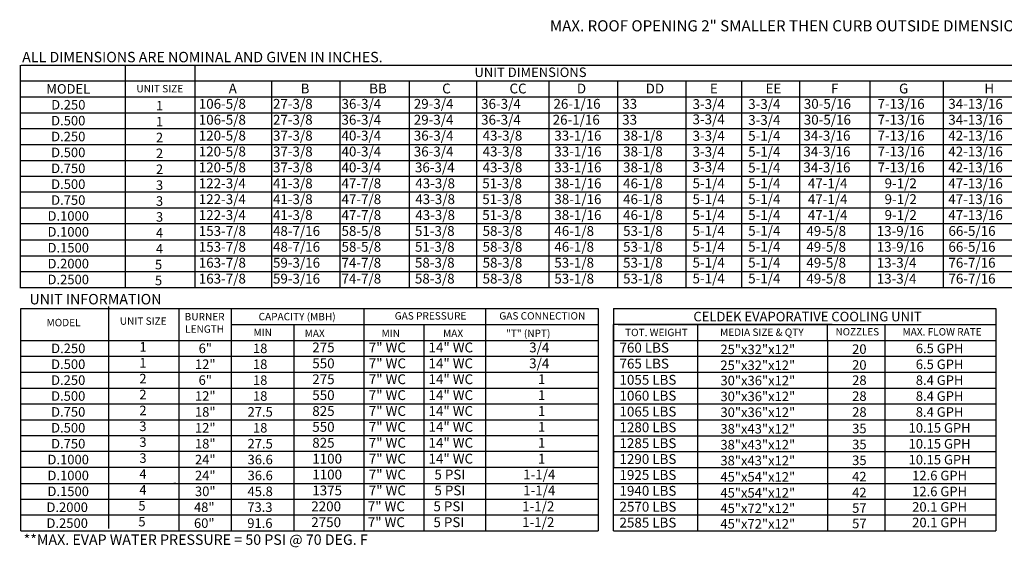
# Model space of a CAD drawing. Units: inches. Extents: x 8 to 301, y 25 to 197.
# Drawn here: x 8 to 153, y 25 to 102 of the extents above; entities that cross this region are included whole.
import ezdxf
from ezdxf.enums import TextEntityAlignment as Align

# ---------------------------------------------------------------- set-up
doc = ezdxf.new("R2010")
doc.units = ezdxf.units.IN
doc.header["$LTSCALE"] = 4
doc.header["$MEASUREMENT"] = 0

msp = doc.modelspace()

# ---------------------------------------------------------------- linework, layer by layer
for p, q in [((8.446, 63.212), (8.446, 95.801)), ((8.544, 95.801), (301.06, 95.801)), ((23.827, 63.207), (23.827, 95.741)), ((33.998, 95.801), (33.998, 63.212)), ((8.544, 93.473), (301.06, 93.473)), ((45.206, 93.473), (45.206, 91.145)), ((132.866, 93.473), (132.866, 63.212)), ((143.641, 93.473), (143.641, 63.212)), ((8.544, 91.145), (301.06, 91.145)), ((45.206, 91.145), (45.206, 88.817)), ((8.544, 88.817), (301.06, 88.817)), ((45.206, 88.817), (45.206, 86.49)), ((8.544, 86.49), (301.06, 86.49)), ((45.206, 86.49), (45.206, 84.162)), ((8.544, 84.162), (301.06, 84.162)), ((45.206, 84.162), (45.206, 63.212)), ((8.544, 81.834), (301.06, 81.834)), ((8.544, 79.507), (301.06, 79.507)), ((301.06, 77.179), (8.544, 77.179)), ((301.06, 74.851), (8.544, 74.851)), ((301.06, 72.523), (8.544, 72.523)), ((8.544, 70.196), (301.06, 70.196)), ((8.544, 67.868), (301.06, 67.868)), ((8.544, 65.54), (301.06, 65.54)), ((8.331, 63.212), (301.06, 63.212)), ((8.439, 60.108), (8.439, 27.574)), ((8.479, 60.108), (93.064, 60.108)), ((21.395, 27.875), (21.395, 60.409)), ((31.688, 27.574), (31.688, 60.108)), ((39.379, 27.574), (39.379, 60.108)), ((58.769, 60.108), (58.769, 55.452)), ((76.562, 60.108), (76.562, 55.452)), ((95.346, 60.108), (151.369, 60.108)), ((151.369, 60.108), (151.369, 27.574)), ((39.379, 57.78), (93.064, 57.78)), ((48.494, 57.78), (48.494, 27.574)), ((67.542, 57.78), (67.542, 55.452)), ((127.359, 57.78), (95.346, 57.78)), ((96.025, 57.78), (142.046, 57.78)), ((114.427, 57.78), (151.369, 57.78)), ((126.686, 55.452), (126.686, 57.78)), ((135.073, 57.78), (135.073, 27.574)), ((8.479, 55.452), (93.064, 55.452)), ((58.769, 55.452), (58.769, 53.125)), ((67.542, 55.452), (67.542, 53.125)), ((76.562, 55.452), (76.562, 53.125)), ((95.346, 55.452), (151.369, 55.452)), ((96.025, 55.452), (142.046, 55.452)), ((126.686, 55.452), (126.686, 27.574)), ((8.479, 53.125), (93.064, 53.125)), ((58.769, 53.125), (58.769, 50.797)), ((67.542, 53.125), (67.542, 50.797)), ((76.562, 53.125), (76.562, 50.797)), ((95.346, 53.125), (151.369, 53.125)), ((96.025, 53.125), (142.046, 53.125)), ((8.479, 50.797), (93.064, 50.797)), ((58.769, 50.797), (58.769, 48.469)), ((67.542, 50.797), (67.542, 48.469)), ((76.562, 50.797), (76.562, 48.469)), ((95.346, 50.797), (151.369, 50.797)), ((8.479, 48.469), (93.064, 48.469)), ((58.769, 48.469), (58.769, 46.141)), ((67.542, 48.469), (67.542, 46.141)), ((76.562, 48.469), (76.562, 46.141)), ((95.346, 48.469), (151.369, 48.469)), ((95.346, 48.469), (142.218, 48.469)), ((8.479, 46.141), (93.064, 46.141)), ((58.769, 46.141), (58.769, 27.574)), ((67.542, 46.141), (67.542, 27.574)), ((76.562, 46.141), (76.562, 27.574)), ((95.346, 46.141), (151.369, 46.141)), ((95.346, 46.141), (142.218, 46.141)), ((8.479, 43.814), (93.064, 43.814)), ((95.346, 43.814), (151.369, 43.814)), ((93.064, 41.486), (8.479, 41.486)), ((95.357, 41.486), (151.369, 41.486)), ((93.064, 39.158), (8.479, 39.158)), ((95.357, 39.158), (151.369, 39.158)), ((93.064, 36.83), (8.479, 36.83)), ((95.346, 36.83), (151.369, 36.83)), ((8.479, 34.503), (93.064, 34.503)), ((31.201, 34.503), (30.926, 34.503)), ((95.346, 34.503), (142.218, 34.503)), ((95.346, 34.503), (151.369, 34.503)), ((8.479, 32.175), (93.064, 32.175)), ((95.346, 32.175), (151.369, 32.175)), ((8.479, 29.902), (93.064, 29.902)), ((95.346, 29.902), (142.218, 29.902)), ((95.346, 29.902), (151.369, 29.902)), ((8.479, 27.574), (93.064, 27.574)), ((95.346, 27.574), (151.369, 27.574))]:
    msp.add_line(p, q)
at = {"color": 7}
for p, q in [((55.246, 93.473), (55.246, 91.145)), ((65.392, 93.473), (65.392, 91.145)), ((75.257, 93.473), (75.257, 91.145)), ((85.844, 93.473), (85.844, 91.145)), ((95.918, 93.473), (95.918, 91.145)), ((105.934, 93.473), (105.934, 91.145)), ((114.087, 93.473), (114.087, 91.145)), ((122.601, 93.473), (122.601, 91.145)), ((55.246, 91.145), (55.246, 88.817)), ((65.392, 91.145), (65.392, 88.817)), ((75.257, 91.145), (75.257, 88.817)), ((85.844, 91.145), (85.844, 88.817)), ((95.918, 91.145), (95.918, 88.817)), ((105.934, 91.145), (105.934, 88.817)), ((114.087, 91.145), (114.087, 88.817)), ((122.601, 91.145), (122.601, 88.817)), ((55.246, 88.817), (55.246, 86.49)), ((65.392, 88.817), (65.392, 86.49)), ((75.257, 88.817), (75.257, 86.49)), ((85.844, 88.817), (85.844, 86.49)), ((95.918, 88.817), (95.918, 86.49)), ((105.934, 88.817), (105.934, 86.49)), ((114.087, 88.817), (114.087, 86.49)), ((122.601, 88.817), (122.601, 86.49)), ((55.246, 86.49), (55.246, 84.162)), ((65.392, 86.49), (65.392, 84.162)), ((75.257, 86.49), (75.257, 84.162)), ((85.844, 86.49), (85.844, 84.162)), ((95.918, 86.49), (95.918, 84.162)), ((105.934, 86.49), (105.934, 84.162)), ((114.087, 86.49), (114.087, 84.162)), ((122.601, 86.49), (122.601, 84.162)), ((55.246, 84.162), (55.246, 63.212)), ((65.392, 84.162), (65.392, 63.212)), ((75.257, 84.162), (75.257, 63.212)), ((85.844, 84.162), (85.844, 63.212)), ((95.918, 84.162), (95.918, 63.212)), ((105.934, 84.162), (105.934, 63.212)), ((114.087, 84.162), (114.087, 63.212)), ((122.601, 84.162), (122.601, 63.212)), ((93.064, 60.108), (93.064, 27.574)), ((95.346, 60.108), (95.346, 57.78)), ((95.346, 27.574), (95.346, 57.78)), ((95.346, 57.78), (95.346, 55.452)), ((95.346, 57.78), (95.346, 55.452)), ((95.346, 57.78), (95.346, 55.452)), ((107.672, 55.452), (107.672, 57.78)), ((95.346, 55.452), (95.346, 53.125)), ((95.346, 55.452), (95.346, 53.125)), ((95.346, 55.452), (95.346, 53.125)), ((107.672, 27.574), (107.672, 55.452)), ((95.346, 53.125), (95.346, 50.797)), ((95.346, 53.125), (95.346, 50.797)), ((98.33, 53.125), (106.491, 53.125)), ((95.346, 50.797), (95.346, 48.469)), ((95.346, 50.797), (95.346, 48.469)), ((95.346, 46.141), (95.346, 43.814)), ((95.346, 46.141), (95.346, 43.814)), ((95.346, 41.486), (95.346, 36.83)), ((95.346, 41.486), (95.346, 36.83))]:
    msp.add_line(p, q, dxfattribs=at)

# ---------------------------------------------------------------- texts
at = {"linetype": 'Continuous'}
for s, height, p in [('MAX. ROOF OPENING 2" SMALLER THEN CURB OUTSIDE DIMENSION.', 1.62422, (86.009, 100.734)), (' ALL DIMENSIONS ARE NOMINAL AND GIVEN IN INCHES.', 1.52758, (8.225, 96.202)), ('UNIT INFORMATION', 1.52758, (9.763, 60.73)), ('**MAX. EVAP WATER PRESSURE = 50 PSI @ 70 DEG. F', 1.52758, (8.907, 25.498))]:
    msp.add_text(s, height=height, dxfattribs=at).set_placement(p)
at = {"color": 7}
for s, height, p in [('UNIT DIMENSIONS', 1.39664, (83.168, 94.739)), ('TOT. WEIGHT', 1.0824, (101.613, 56.616))]:
    msp.add_text(s, height=height, dxfattribs=at).set_placement(p, align=Align.MIDDLE_CENTER)
for s, height, p in [('MODEL', 1.3966, (15.45, 92.309)), ('UNIT SIZE', 1.0824, (28.861, 92.332)), ('D.250', 1.3966, (15.453, 89.981)), ('1', 1.397, (28.827, 89.838)), ('D.500', 1.3966, (15.446, 87.654)), ('1', 1.397, (28.82, 87.511)), ('D.250', 1.3966, (15.446, 85.326)), ('2', 1.397, (28.82, 85.183)), ('D.500', 1.3966, (15.446, 82.998)), ('2', 1.397, (28.82, 82.855)), ('D.750', 1.3966, (15.446, 80.67)), ('2', 1.397, (28.82, 80.527)), ('D.500', 1.3966, (15.446, 78.343)), ('3', 1.397, (28.82, 78.2)), ('D.750', 1.3966, (15.446, 76.015)), ('3', 1.397, (28.82, 75.872)), ('D.1000', 1.3966, (15.446, 73.687)), ('3', 1.397, (28.82, 73.544)), ('D.1000', 1.3966, (15.446, 71.359)), ('4', 1.397, (28.82, 71.217)), ('D.1500', 1.3966, (15.446, 69.032)), ('4', 1.397, (28.82, 68.889)), ('D.2000', 1.3966, (15.446, 66.704)), ('5', 1.397, (28.675, 66.561)), ('D.2500', 1.3966, (15.446, 64.376)), ('5', 1.397, (28.675, 64.233)), ('CAPACITY (MBH)', 1.0824, (48.978, 58.944)), ('GAS PRESSURE', 1.0824, (68.529, 59.046)), ('GAS CONNECTION', 1.0824, (84.896, 59.046)), ('CELDEK EVAPORATIVE COOLING UNIT', 1.3992, (123.752, 58.944)), ('MODEL', 1.0824, (14.757, 58.066)), ('UNIT SIZE', 1.0824, (26.429, 58.283)), ('MIN', 1.0824, (43.937, 56.616)), ('MEDIA SIZE & QTY', 1.0824, (117.064, 56.654)), ('NOZZLES', 1.0649, (131.054, 56.719)), ('MAX. FLOW RATE', 1.08059, (143.473, 56.711)), ('D.250', 1.3966, (15.446, 54.289)), ('1', 1.397, (26.395, 54.506)), ('6"', 1.3966, (35.527, 54.289)), ('18', 1.3966, (43.565, 54.289)), ('25"x32"x12"', 1.39664, (116.469, 54.14)), ('20', 1.3966, (131.349, 54.179)), ('6.5 GPH', 1.3966, (143.108, 54.275)), ('D.500', 1.3966, (15.439, 51.961)), ('1', 1.397, (26.389, 52.178)), ('12"', 1.3966, (35.52, 51.961)), ('18', 1.3966, (43.565, 51.961)), ('25"x32"x12"', 1.39664, (116.469, 51.812)), ('20', 1.3966, (131.349, 51.852)), ('6.5 GPH', 1.3966, (143.108, 51.947)), ('2', 1.397, (26.389, 49.851)), ('D.250', 1.3966, (15.439, 49.633)), ('6"', 1.3966, (35.52, 49.633)), ('18', 1.3966, (43.565, 49.633)), ('30"x36"x12"', 1.39664, (116.476, 49.58)), ('28', 1.3966, (131.356, 49.62)), ('8.4 GPH', 1.3966, (143.108, 49.62)), ('D.500', 1.3966, (15.439, 47.305)), ('2', 1.397, (26.389, 47.523)), ('12"', 1.3966, (35.52, 47.305)), ('18', 1.3966, (43.565, 47.305)), ('30"x36"x12"', 1.39664, (116.476, 47.252)), ('28', 1.3966, (131.356, 47.292)), ('8.4 GPH', 1.3966, (143.108, 47.292)), ('D.750', 1.3966, (15.439, 44.978)), ('2', 1.397, (26.389, 45.195)), ('18"', 1.3966, (35.52, 44.978)), ('27.5', 1.3966, (43.565, 44.978)), ('30"x36"x12"', 1.39664, (116.476, 44.924)), ('28', 1.3966, (131.356, 44.964)), ('8.4 GPH', 1.3966, (143.108, 44.964)), ('D.500', 1.3966, (15.439, 42.65)), ('3', 1.397, (26.389, 42.867)), ('12"', 1.3966, (35.52, 42.65)), ('18', 1.3966, (43.565, 42.65)), ('10.15 GPH', 1.3966, (143.108, 42.636)), ('38"x43"x12"', 1.39664, (116.469, 42.501)), ('35', 1.3966, (131.349, 42.541)), ('D.750', 1.3966, (15.439, 40.322)), ('3', 1.397, (26.389, 40.54)), ('18"', 1.3966, (35.52, 40.322)), ('27.5', 1.3966, (43.565, 40.322)), ('38"x43"x12"', 1.39664, (116.469, 40.173)), ('35', 1.3966, (131.349, 40.213)), ('10.15 GPH', 1.3966, (143.108, 40.309)), ('D.1000', 1.3966, (15.439, 37.994)), ('3', 1.397, (26.389, 38.212)), ('24"', 1.3966, (35.52, 37.994)), ('36.6', 1.3966, (43.565, 37.994)), ('38"x43"x12"', 1.39664, (116.469, 37.845)), ('35', 1.3966, (131.349, 37.885)), ('10.15 GPH', 1.3966, (143.108, 37.981)), ('D.1000', 1.3966, (15.439, 35.667)), ('4', 1.397, (26.389, 35.884)), ('24"', 1.3966, (35.52, 35.667)), ('36.6', 1.3966, (43.565, 35.667)), ('45"x54"x12"', 1.39664, (116.469, 35.456)), ('42', 1.3966, (131.349, 35.496)), ('12.6 GPH', 1.3966, (143.108, 35.653)), ('D.1500', 1.3966, (15.439, 33.339)), ('4', 1.397, (26.389, 33.556)), ('30"', 1.3966, (35.52, 33.339)), ('45.8', 1.3966, (43.565, 33.339)), ('45"x54"x12"', 1.39664, (116.469, 33.128)), ('42', 1.3966, (131.349, 33.168)), ('12.6 GPH', 1.3966, (143.108, 33.325)), ('5', 1.397, (26.243, 31.229)), ('48"', 1.3966, (35.374, 31.011)), ('20.1 GPH', 1.3966, (143.108, 31.052)), ('D.2000', 1.3966, (15.293, 31.011)), ('73.3', 1.3966, (43.524, 31.011)), ('45"x72"x12"', 1.39664, (116.469, 30.855)), ('57', 1.3966, (131.349, 30.895)), ('D.2500', 1.3966, (15.293, 28.683)), ('5', 1.397, (26.243, 28.901)), ('60"', 1.3966, (35.374, 28.683)), ('91.6', 1.3966, (43.524, 28.683)), ('45"x72"x12"', 1.39664, (116.469, 28.581)), ('57', 1.3966, (131.349, 28.621)), ('20.1 GPH', 1.3966, (143.108, 28.778))]:
    msp.add_text(s, height=height).set_placement(p, align=Align.MIDDLE_CENTER)
for s, height, p in [('A', 1.44, (38.951, 91.639)), ('B', 1.44, (49.489, 91.639)), ('G', 1.44, (137.163, 91.639)), ('H', 1.44, (149.666, 91.639)), ('27-3/8', 1.4403, (45.438, 89.392)), ('7-13/16', 1.4403, (134.011, 89.392)), ('34-13/16', 1.4403, (144.376, 89.392)), ('27-3/8', 1.4403, (45.438, 87.064)), ('7-13/16', 1.4403, (134.011, 87.064)), ('34-13/16', 1.4403, (144.376, 87.064)), ('37-3/8', 1.4403, (45.438, 84.736)), ('7-13/16', 1.4403, (134.011, 84.736)), ('42-13/16', 1.4403, (144.376, 84.736)), ('37-3/8', 1.4403, (45.438, 82.408)), ('7-13/16', 1.4403, (134.011, 82.408)), ('42-13/16', 1.4403, (144.376, 82.408)), ('37-3/8', 1.4403, (45.438, 80.081)), ('7-13/16', 1.4403, (134.011, 80.081)), ('42-13/16', 1.4403, (144.376, 80.081)), ('41-3/8', 1.4403, (45.438, 77.753)), ('9-1/2', 1.4403, (135.046, 77.753)), ('47-13/16', 1.4403, (144.376, 77.753)), ('41-3/8', 1.4403, (45.438, 75.425)), ('9-1/2', 1.4403, (135.046, 75.425)), ('47-13/16', 1.4403, (144.376, 75.425)), ('41-3/8', 1.4403, (45.438, 73.097)), ('9-1/2', 1.4403, (135.046, 73.097)), ('47-13/16', 1.4403, (144.376, 73.097)), ('48-7/16', 1.4403, (45.438, 70.77)), ('13-9/16', 1.4403, (133.896, 70.77)), ('66-5/16', 1.4403, (144.401, 70.77)), ('48-7/16', 1.4403, (45.438, 68.442)), ('13-9/16', 1.4403, (133.896, 68.442)), ('66-5/16', 1.4403, (144.401, 68.442)), ('59-3/16', 1.4403, (45.438, 66.114)), ('13-3/4', 1.4403, (133.896, 66.114)), ('76-7/16', 1.4403, (144.401, 66.114)), ('59-3/16', 1.4403, (45.438, 63.786)), ('13-3/4', 1.4403, (133.896, 63.786)), ('76-7/16', 1.4403, (144.401, 63.786)), ('  MAX', 1.0824, (49.419, 55.946)), ('MIN', 1.0824, (61.347, 55.946)), ('MAX', 1.0824, (70.359, 55.946)), ('"T" (NPT)', 1.0824, (79.583, 55.946)), ('275', 1.4403, (51.196, 53.699)), ('7" WC', 1.4403, (59.477, 53.699)), ('14" WC', 1.4403, (68.228, 53.699)), ('3/4', 1.4403, (82.976, 53.699)), ('550', 1.4403, (51.196, 51.371)), ('7" WC', 1.4403, (59.477, 51.371)), ('14" WC', 1.4403, (68.228, 51.371)), ('3/4', 1.4403, (82.976, 51.371)), ('275', 1.4403, (51.196, 49.043)), ('7" WC', 1.4403, (59.477, 49.043)), ('14" WC', 1.4403, (68.228, 49.043)), ('1', 1.44, (84.256, 49.043)), ('550', 1.4403, (51.196, 46.715)), ('7" WC', 1.4403, (59.477, 46.715)), ('14" WC', 1.4403, (68.228, 46.715)), ('1', 1.44, (84.256, 46.715)), ('825', 1.4403, (51.196, 44.388)), ('7" WC', 1.4403, (59.477, 44.388)), ('14" WC', 1.4403, (68.228, 44.388)), ('1', 1.44, (84.256, 44.388)), ('550', 1.4403, (51.196, 42.06)), ('7" WC', 1.4403, (59.477, 42.06)), ('14" WC', 1.4403, (68.228, 42.06)), ('1', 1.44, (84.256, 42.06)), ('825', 1.4403, (51.196, 39.732)), ('7" WC', 1.4403, (59.477, 39.732)), ('14" WC', 1.4403, (68.228, 39.732)), ('1', 1.44, (84.256, 39.732)), ('1100', 1.4403, (51.196, 37.405)), ('7" WC', 1.4403, (59.477, 37.405)), ('14" WC', 1.4403, (68.228, 37.405)), ('1', 1.44, (84.256, 37.405)), ('1100', 1.4403, (51.196, 35.077)), ('7" WC', 1.4403, (59.477, 35.077)), ('5 PSI', 1.4403, (69.094, 35.077)), ('1-1/4', 1.4403, (82.089, 35.077)), ('1375', 1.4403, (51.196, 32.749)), ('7" WC', 1.4403, (59.477, 32.749)), ('5 PSI', 1.4403, (69.094, 32.749)), ('1-1/4', 1.4403, (82.089, 32.749)), ('2200', 1.4403, (51.05, 30.421)), ('7" WC', 1.4403, (59.331, 30.421)), ('5 PSI', 1.4403, (68.948, 30.421)), ('1-1/2', 1.4403, (81.943, 30.421)), ('2750', 1.4403, (51.05, 28.094)), ('7" WC', 1.4403, (59.331, 28.094)), ('5 PSI', 1.4403, (68.948, 28.094)), ('1-1/2', 1.4403, (81.943, 28.094))]:
    msp.add_text(s, height=height).set_placement(p)
for s, height, p in [('BB', 1.4403, (59.529, 91.639)), ('C', 1.44, (70.224, 91.639)), ('CC', 1.4403, (80.089, 91.639)), ('D', 1.44, (89.965, 91.639)), ('DD', 1.4403, (100.04, 91.639)), ('E', 1.44, (109.449, 91.639)), ('EE', 1.4403, (117.602, 91.639)), ('F', 1.44, (127.199, 91.639)), ('106-5/8', 1.4403, (34.567, 89.392)), ('36-3/4', 1.4403, (55.478, 89.392)), ('29-3/4', 1.4403, (66.07, 89.392)), ('36-3/4', 1.4403, (75.934, 89.392)), ('26-1/16', 1.4403, (86.53, 89.392)), ('3-3/4', 1.4403, (106.91, 89.359)), ('3-3/4', 1.4403, (115.064, 89.359)), ('30-5/16', 1.4403, (123.214, 89.392)), ('33', 1.4403, (96.604, 89.392)), ('106-5/8', 1.4403, (34.567, 87.064)), ('36-3/4', 1.4403, (55.478, 87.064)), ('29-3/4', 1.4403, (66.07, 87.064)), ('36-3/4', 1.4403, (75.934, 87.064)), ('26-1/16', 1.4403, (86.418, 87.064)), ('33', 1.4403, (96.604, 87.064)), ('3-3/4', 1.4403, (106.91, 87.124)), ('3-3/4', 1.4403, (115.064, 87.032)), ('30-5/16', 1.4403, (123.214, 87.064)), ('120-5/8', 1.4403, (34.567, 84.736)), ('40-3/4', 1.4403, (55.478, 84.736)), ('36-3/4', 1.4403, (66.07, 84.736)), ('43-3/8', 1.4403, (76.153, 84.736)), ('33-1/16', 1.4403, (86.661, 84.736)), ('38-1/8', 1.4403, (96.735, 84.736)), ('3-3/4', 1.4403, (106.91, 84.704)), ('5-1/4', 1.4403, (115.064, 84.704)), ('34-3/16', 1.4403, (123.145, 84.736)), ('120-5/8', 1.4403, (34.567, 82.408)), ('40-3/4', 1.4403, (55.478, 82.408)), ('36-3/4', 1.4403, (66.07, 82.408)), ('43-3/8', 1.4403, (76.153, 82.408)), ('33-1/16', 1.4403, (86.661, 82.408)), ('38-1/8', 1.4403, (96.735, 82.408)), ('3-3/4', 1.4403, (106.91, 82.376)), ('5-1/4', 1.4403, (115.064, 82.376)), ('34-3/16', 1.4403, (123.145, 82.408)), ('120-5/8', 1.4403, (34.567, 80.081)), ('40-3/4', 1.4403, (55.478, 80.081)), ('36-3/4', 1.4403, (66.238, 80.081)), ('43-3/8', 1.4403, (76.153, 80.081)), ('33-1/16', 1.4403, (86.661, 80.081)), ('38-1/8', 1.4403, (96.735, 80.081)), ('3-3/4', 1.4403, (106.91, 80.14)), ('5-1/4', 1.4403, (115.064, 80.048)), ('34-3/16', 1.4403, (123.145, 80.081)), ('122-3/4', 1.4403, (34.567, 77.753)), ('47-7/8', 1.4403, (55.478, 77.753)), ('43-3/8', 1.4403, (66.288, 77.753)), ('51-3/8', 1.4403, (76.103, 77.753)), ('38-1/16', 1.4403, (86.661, 77.753)), ('46-1/8', 1.4403, (96.735, 77.753)), ('5-1/4', 1.4403, (106.91, 77.753)), ('5-1/4', 1.4403, (115.064, 77.753)), ('47-1/4', 1.4403, (123.805, 77.753)), ('122-3/4', 1.4403, (34.567, 75.425)), ('47-7/8', 1.4403, (55.478, 75.425)), ('43-3/8', 1.4403, (66.288, 75.425)), ('51-3/8', 1.4403, (76.103, 75.425)), ('38-1/16', 1.4403, (86.661, 75.425)), ('46-1/8', 1.4403, (96.735, 75.425)), ('5-1/4', 1.4403, (106.91, 75.425)), ('5-1/4', 1.4403, (115.064, 75.425)), ('47-1/4', 1.4403, (123.805, 75.425)), ('122-3/4', 1.4403, (34.567, 73.097)), ('47-7/8', 1.4403, (55.478, 73.097)), ('43-3/8', 1.4403, (66.288, 73.097)), ('51-3/8', 1.4403, (76.103, 73.097)), ('38-1/16', 1.4403, (86.661, 73.097)), ('46-1/8', 1.4403, (96.735, 73.097)), ('5-1/4', 1.4403, (106.91, 73.097)), ('5-1/4', 1.4403, (115.064, 73.097)), ('47-1/4', 1.4403, (123.805, 73.097)), ('153-7/8', 1.4403, (34.567, 70.77)), ('58-5/8', 1.4403, (55.478, 70.77)), ('51-3/8', 1.4403, (66.238, 70.77)), ('58-3/8', 1.4403, (76.153, 70.77)), ('46-1/8', 1.4403, (86.661, 70.77)), ('53-1/8', 1.4403, (96.735, 70.77)), ('5-1/4', 1.4403, (106.91, 70.79)), ('5-1/4', 1.4403, (115.064, 70.79)), ('49-5/8', 1.4403, (123.586, 70.77)), ('153-7/8', 1.4403, (34.567, 68.442)), ('58-5/8', 1.4403, (55.478, 68.442)), ('51-3/8', 1.4403, (66.238, 68.442)), ('58-3/8', 1.4403, (76.153, 68.442)), ('46-1/8', 1.4403, (86.661, 68.442)), ('53-1/8', 1.4403, (96.735, 68.442)), ('5-1/4', 1.4403, (106.91, 68.462)), ('5-1/4', 1.4403, (115.064, 68.462)), ('49-5/8', 1.4403, (123.586, 68.442)), ('163-7/8', 1.4403, (34.567, 66.114)), ('74-7/8', 1.4403, (55.478, 66.114)), ('58-3/8', 1.4403, (66.238, 66.114)), ('58-3/8', 1.4403, (76.153, 66.114)), ('53-1/8', 1.4403, (86.661, 66.114)), ('53-1/8', 1.4403, (96.735, 66.114)), ('5-1/4', 1.4403, (106.91, 66.134)), ('5-1/4', 1.4403, (115.064, 66.134)), ('49-5/8', 1.4403, (123.586, 66.114)), ('163-7/8', 1.4403, (34.567, 63.786)), ('74-7/8', 1.4403, (55.478, 63.786)), ('58-3/8', 1.4403, (66.238, 63.786)), ('58-3/8', 1.4403, (76.153, 63.786)), ('53-1/8', 1.4403, (86.661, 63.786)), ('53-1/8', 1.4403, (96.735, 63.786)), ('5-1/4', 1.4403, (106.91, 63.806)), ('5-1/4', 1.4403, (115.064, 63.806)), ('49-5/8', 1.4403, (123.586, 63.786)), ('760 LBS', 1.4403, (96.209, 53.668)), ('765 LBS', 1.4403, (96.209, 51.34)), ('1055 LBS', 1.4403, (96.209, 48.961)), ('1060 LBS', 1.4403, (96.209, 46.633)), ('1065 LBS', 1.4403, (96.209, 44.305)), ('1280 LBS', 1.4403, (96.209, 42.004)), ('1285 LBS', 1.4403, (96.209, 39.677)), ('1290 LBS', 1.4403, (96.209, 37.349)), ('1925 LBS', 1.4403, (96.209, 35.021)), ('1940 LBS', 1.4403, (96.209, 32.694)), ('2570 LBS', 1.4403, (96.209, 30.366)), ('2585 LBS', 1.4403, (96.209, 28.038))]:
    msp.add_text(s, height=height, dxfattribs=at).set_placement(p)
for s, p in [('BURNER', (35.426, 58.38)), ('LENGTH', (35.426, 56.576))]:
    msp.add_text(s, height=1.0824).set_placement(p, align=Align.CENTER)

doc.saveas('drawing.dxf')
